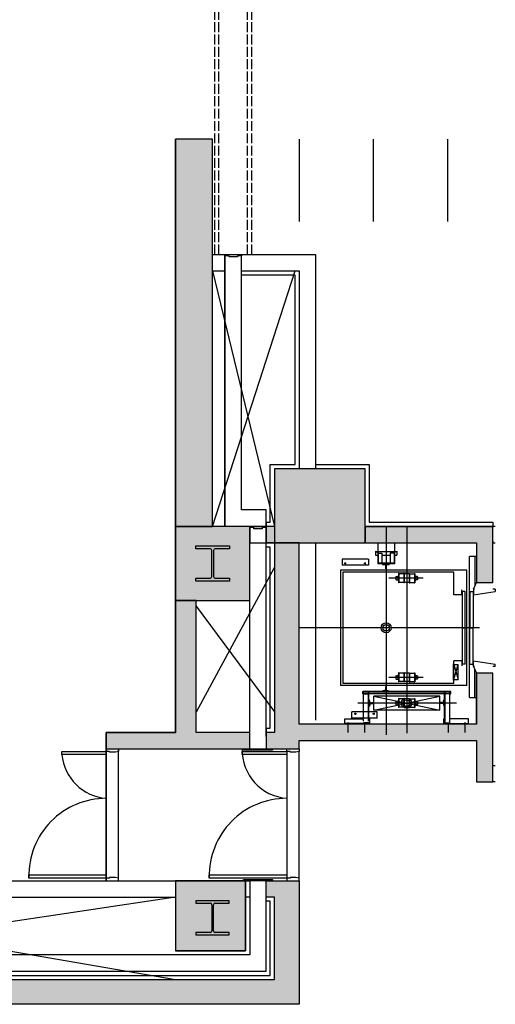
# Model space of a CAD drawing. Units: millimetres. Extents: x 337150 to 791613, y 158598 to 263348.
# Drawn here: x 661014 to 666785, y 169836 to 181786 of the extents above; entities that cross this region are included whole.
import ezdxf

# ---------------------------------------------------------------- set-up
doc = ezdxf.new("R2010")
doc.units = ezdxf.units.MM
doc.header["$LTSCALE"] = 10
doc.linetypes.add('ACAD_ISO02W100', pattern=[15, 12, -3])
doc.linetypes.add('X-plan(3)$0$HIDDEN', pattern=[0.375, 0.25, -0.125])
for name, color, linetype in [('111111', 7, 'Continuous'), ('X-plan(3)$0$A-TP-MECH', 8, 'X-plan(3)$0$HIDDEN'), ('도면층2', 254, 'Continuous')]:
    doc.layers.add(name, color=color, linetype=linetype)

msp = doc.modelspace()

# ---------------------------------------------------------------- hatches: boundary and pattern name
at = {"layer": '도면층2'}
h = msp.add_hatch(color=253, dxfattribs=at)
h.dxf.hatch_style = 1
h.paths.add_polyline_path([(665204.914, 175435.771), (665204.914, 175635.771), (665204.914, 176335.771), (664104.914, 176335.771), (664104.914, 175435.771), (664404.914, 175435.771)])
h.paths.add_polyline_path([(666554.914, 175435.771), (666554.914, 174955.771), (666754.914, 174955.771), (666754.914, 175635.771), (665204.914, 175635.771), (665204.914, 175435.771)])
h.paths.add_polyline_path([(666554.914, 173235.771), (664404.914, 173235.771), (664404.914, 175435.771), (664104.914, 175435.771), (664104.914, 173135.771), (664004.914, 173135.771), (664004.914, 172935.771), (664404.914, 172935.771), (664404.914, 173035.771), (666554.914, 173035.771), (666554.914, 172535.771), (666754.914, 172535.771), (666754.914, 173855.771), (666554.914, 173855.771)])
h.paths.add_polyline_path([(664104.914, 175635.771), (664004.914, 175635.771), (664004.914, 175435.771), (664104.914, 175435.771)])
h.paths.add_polyline_path([(663354.914, 180335.771), (662904.914, 180335.771), (662904.914, 175635.771), (663354.914, 175635.771)])
h.paths.add_polyline_path([(662904.914, 174735.771), (663804.914, 174735.771), (663804.914, 175635.771), (662904.914, 175635.771)])
h.paths.add_polyline_path([(663154.914, 174735.771), (662904.914, 174735.771), (662904.914, 173135.771), (662064.914, 173135.771), (662064.914, 172935.771), (663804.914, 172935.771), (663804.914, 173135.771), (663154.914, 173135.771)])
h = msp.add_hatch(color=253, dxfattribs=at)
h.dxf.hatch_style = 1
h.paths.add_polyline_path([(643704.914, 169835.543), (643904.914, 169835.543), (643904.914, 169835.771), (664404.914, 169835.771), (664404.914, 171335.771), (664004.914, 171335.771), (664004.914, 171135.771), (664104.914, 171135.771), (664104.914, 170135.771), (642704.914, 170135.771), (642704.914, 169835.771), (643704.914, 169835.771)])
h = msp.add_hatch(color=253, dxfattribs=at)
h.dxf.hatch_style = 1
h.paths.add_polyline_path([(662954.914, 171285.771), (662954.914, 170485.771), (663754.914, 170485.771), (663754.914, 171285.771)], flags=17)
h.paths.add_polyline_path([(662904.914, 171335.771), (662904.914, 170485.771), (662954.914, 170485.771), (662954.914, 171285.771), (663754.914, 171285.771), (663754.914, 171335.771)])

# ---------------------------------------------------------------- linework, layer by layer
for p, q in [((663354.914, 180335.771), (662904.914, 180335.771)), ((662904.914, 180335.771), (662904.914, 173135.771)), ((663354.914, 178935.771), (663354.914, 180335.771)), ((665204.914, 176335.771), (664604.914, 176335.771)), ((665204.914, 175635.771), (665204.914, 176335.771)), ((662904.914, 173135.771), (662064.914, 173135.771))]:
    msp.add_line(p, q)
at = {"layer": '111111'}
for p, q in [((663354.914, 178935.771), (664604.914, 178935.771)), ((664604.914, 178935.771), (664604.914, 176335.771)), ((665204.914, 175635.771), (666754.914, 175635.771)), ((662064.914, 173135.771), (662064.914, 172935.771)), ((643894.914, 171335.771), (662064.914, 171335.771))]:
    msp.add_line(p, q, dxfattribs=at)
at = {"layer": 'X-plan(3)$0$A-TP-MECH', "linetype": 'ByBlock', "ltscale": 3}
for p, q in [((664404.914, 180335.771), (664404.914, 179336.771)), ((665304.914, 180335.771), (665304.914, 179336.771)), ((666204.914, 180335.771), (666204.914, 179336.771))]:
    msp.add_line(p, q, dxfattribs=at)
at = {"layer": '도면층2', "color": 253, "linetype": 'ACAD_ISO02W100'}
for p, q in [((663379.914, 178935.771), (663379.914, 197235.771)), ((663429.914, 178935.771), (663429.914, 197235.771)), ((663779.914, 178935.771), (663779.914, 197235.771)), ((663829.914, 178935.771), (663829.914, 197235.771))]:
    msp.add_line(p, q, dxfattribs=at)
at = {"layer": '도면층2', "color": 253}
for p, q in [((663354.914, 180335.771), (662904.914, 180335.771)), ((662904.914, 180335.771), (662904.914, 175635.771)), ((662904.914, 173135.771), (662904.914, 180335.771)), ((663354.914, 175635.771), (663354.914, 180335.771)), ((663354.914, 178935.771), (663504.914, 178935.771)), ((663504.914, 178935.771), (663504.914, 175635.771)), ((663504.914, 178735.771), (663504.914, 178935.771)), ((663504.914, 178935.771), (663704.914, 178935.771)), ((663504.914, 178920.771), (663504.914, 178935.771)), ((663554.914, 178920.771), (663504.914, 178920.771)), ((663554.914, 178905.771), (663554.914, 178920.771)), ((663654.914, 178905.771), (663554.914, 178905.771)), ((663704.914, 178920.771), (663654.914, 178920.771)), ((663654.914, 178920.771), (663654.914, 178905.771)), ((663704.914, 178935.771), (664604.914, 178935.771)), ((663704.914, 178735.771), (663704.914, 178935.771)), ((663704.914, 175835.771), (663704.914, 178935.771)), ((663704.914, 178935.771), (663704.914, 178920.771)), ((664604.914, 178935.771), (664604.914, 176335.771)), ((663354.914, 178735.771), (663504.914, 178735.771)), ((663354.914, 178735.771), (664104.914, 175635.771)), ((663354.914, 175635.771), (664354.914, 178735.771)), ((663504.914, 175635.771), (663504.914, 178735.771)), ((663704.914, 178735.771), (664404.914, 178735.771)), ((663704.914, 178685.771), (663704.914, 178735.771)), ((664354.914, 178685.771), (663704.914, 178685.771)), ((664354.914, 176385.771), (664354.914, 178685.771)), ((664404.914, 178735.771), (664404.914, 176335.771)), ((662904.911, 177885.766), (662904.911, 177385.766)), ((664054.914, 175685.771), (664054.914, 176385.771)), ((664054.914, 176385.771), (664354.914, 176385.771)), ((664604.914, 176385.771), (665254.914, 176385.771)), ((665254.914, 176385.771), (665254.914, 175685.771)), ((665204.914, 176335.771), (664104.914, 176335.771)), ((664104.914, 176335.771), (664104.914, 175435.771)), ((665204.914, 175635.771), (665204.914, 176335.771)), ((664004.914, 175835.771), (663704.914, 175835.771)), ((664004.914, 173085.771), (664004.914, 175835.771)), ((664004.914, 175685.771), (664054.914, 175685.771)), ((664004.914, 175685.771), (664004.914, 175635.771)), ((665254.914, 175685.771), (666754.914, 175685.771)), ((666754.914, 175685.771), (666754.914, 175635.771)), ((662904.914, 175635.771), (663354.914, 175635.771)), ((663804.914, 175635.771), (662904.914, 175635.771)), ((662904.914, 175635.771), (662904.914, 174735.771)), ((663804.914, 173085.771), (663804.914, 175635.771)), ((663804.914, 175635.771), (663804.914, 175435.771)), ((664004.914, 175635.771), (663804.914, 175635.771)), ((663804.914, 174735.771), (663804.914, 175635.771)), ((663804.919, 175635.771), (664004.919, 175635.771)), ((663804.919, 175620.771), (663804.919, 175635.771)), ((663854.919, 175620.771), (663804.919, 175620.771)), ((663854.919, 175605.771), (663854.919, 175620.771)), ((663954.919, 175605.771), (663854.919, 175605.771)), ((664004.919, 175620.771), (663954.919, 175620.771)), ((663954.919, 175620.771), (663954.919, 175605.771)), ((664004.914, 175435.771), (664004.914, 175635.771)), ((664104.914, 175635.771), (664004.914, 175635.771)), ((664004.914, 175635.771), (664004.914, 175435.771)), ((664004.919, 175635.771), (664004.919, 175620.771)), ((665204.914, 175435.771), (665204.914, 175635.771)), ((666754.914, 175635.771), (665204.914, 175635.771)), ((665204.914, 175635.771), (665204.914, 175435.771)), ((665459.914, 175629.5), (665459.914, 173104.281)), ((665709.914, 175629.5), (665709.914, 173128.138)), ((666784.914, 175635.771), (666754.914, 175635.771)), ((666754.914, 175635.771), (666754.914, 175625.771)), ((666784.914, 175635.771), (666754.914, 175635.771)), ((666754.914, 175635.771), (666754.914, 175625.771)), ((666754.914, 174955.771), (666754.914, 175635.771)), ((663804.914, 175435.771), (664004.914, 175435.771)), ((664104.914, 175435.771), (664004.914, 175435.771)), ((664004.914, 175385.771), (664004.914, 175435.771)), ((664004.914, 175435.771), (664104.914, 175435.771)), ((664104.914, 175435.771), (664404.914, 175435.771)), ((664404.914, 175435.771), (664104.914, 175435.771)), ((664104.914, 175435.771), (664104.914, 173135.771)), ((664404.914, 175435.771), (665204.914, 175435.771)), ((664404.914, 173235.771), (664404.914, 175435.771)), ((664454.914, 175435.771), (666554.914, 175435.771)), ((664604.914, 175435.772), (664604.914, 173285.771)), ((665204.914, 175435.771), (666554.914, 175435.771)), ((665359.914, 175435.771), (665359.914, 175316.226)), ((665559.914, 175435.771), (665559.914, 175316.226)), ((666554.914, 175435.771), (666554.914, 174955.771)), ((666754.914, 175455.771), (666754.914, 175435.771)), ((666754.914, 175455.771), (666754.914, 175435.771)), ((666754.914, 175435.771), (666784.914, 175435.771)), ((666754.914, 175435.771), (666784.914, 175435.771)), ((663151.414, 175364.771), (663151.414, 175399.771)), ((663151.414, 175399.771), (663558.414, 175399.771)), ((663323.414, 175364.771), (663151.414, 175364.771)), ((663345.414, 175028.771), (663345.414, 175342.771)), ((663365.414, 175342.771), (663365.414, 175028.771)), ((663558.414, 175364.771), (663387.414, 175364.771)), ((663558.414, 175399.771), (663558.414, 175364.771)), ((664054.914, 175385.771), (664004.914, 175385.771)), ((664054.914, 173185.771), (664054.914, 175385.771)), ((665329.914, 175335.771), (665329.914, 175285.771)), ((665329.914, 175331.771), (665589.914, 175331.771)), ((665347.783, 175322.346), (665370.21, 175322.346)), ((665359.013, 175310.399), (665359.013, 175179.771)), ((665359.013, 175310.399), (665409.463, 175310.399)), ((665363.049, 175310.399), (665363.049, 175179.771)), ((665409.463, 175310.399), (665409.463, 175188.852)), ((665510.364, 175310.399), (665510.364, 175188.852)), ((665560.814, 175310.399), (665510.364, 175310.399)), ((665572.044, 175322.346), (665549.617, 175322.346)), ((665556.778, 175310.399), (665556.778, 175179.771)), ((665560.814, 175310.399), (665560.814, 175179.771)), ((665589.914, 175335.771), (665589.914, 175285.771)), ((666554.914, 175335.771), (666554.914, 174955.771)), ((665244.914, 175239.771), (664924.914, 175239.771)), ((664924.914, 175239.771), (664924.914, 175163.771)), ((664964.914, 175196.487), (664964.914, 175173.765)), ((665204.914, 175196.487), (665204.914, 175173.765)), ((665244.914, 175239.771), (665244.914, 175163.771)), ((665329.914, 175285.771), (665359.013, 175285.771)), ((665409.463, 175285.771), (665509.914, 175285.771)), ((665560.814, 175285.771), (665589.914, 175285.771)), ((666554.914, 175270.771), (666469.914, 175270.771)), ((666469.914, 173560.771), (666469.914, 175270.771)), ((666535.914, 175270.771), (666535.914, 174909.71)), ((663158.968, 173385.771), (664104.914, 175135.771)), ((666439.914, 175105.771), (664907.914, 175105.771)), ((664907.914, 175105.771), (664907.914, 173705.771)), ((665244.914, 175163.771), (664924.914, 175163.771)), ((666282.914, 175080.771), (664932.914, 175080.771)), ((664932.914, 175080.771), (664932.914, 173730.771)), ((664975.804, 175185.771), (664951.621, 175185.771)), ((665215.804, 175185.771), (665191.621, 175185.771)), ((665560.814, 175188.852), (665359.013, 175188.852)), ((665560.814, 175179.771), (665359.013, 175179.771)), ((665498.914, 175176.771), (665420.914, 175176.771)), ((665420.914, 175173.126), (665420.914, 175176.771)), ((665420.914, 175176.771), (665498.914, 175176.771)), ((665453.164, 175168.464), (665423.265, 175170.631)), ((665453.164, 175168.464), (665456.414, 175165.214)), ((665454.914, 175146.771), (665456.414, 175150.021)), ((665454.914, 175121.771), (665454.914, 175146.771)), ((665455.914, 175120.771), (665454.914, 175121.771)), ((665463.914, 175120.771), (665455.914, 175120.771)), ((665456.414, 175150.021), (665456.414, 175165.214)), ((665466.664, 175168.464), (665463.414, 175165.214)), ((665463.414, 175150.021), (665463.414, 175165.214)), ((665464.914, 175146.771), (665463.414, 175150.021)), ((665463.914, 175120.771), (665464.914, 175121.771)), ((665464.914, 175121.771), (665464.914, 175146.771)), ((665496.562, 175170.631), (665466.664, 175168.464)), ((665498.914, 175173.126), (665498.914, 175176.771)), ((666282.914, 174805.771), (666282.914, 175080.771)), ((666439.914, 173705.771), (666439.914, 175105.771)), ((663151.414, 174971.771), (663151.414, 175006.771)), ((663151.414, 175006.771), (663323.414, 175006.771)), ((663558.414, 174971.771), (663151.414, 174971.771)), ((663387.414, 175006.771), (663558.414, 175006.771)), ((663558.414, 175006.771), (663558.414, 174971.771)), ((665908.846, 175007.771), (665494.037, 175007.771)), ((665581.914, 175027.771), (665579.914, 175025.771)), ((665579.914, 175025.771), (665579.914, 174989.771)), ((665579.914, 174989.771), (665581.914, 174987.771)), ((665581.914, 175027.771), (665601.164, 175027.771)), ((665581.914, 174987.771), (665601.164, 174987.771)), ((665609.914, 175032.771), (665601.164, 175032.771)), ((665601.164, 175032.771), (665601.164, 174982.771)), ((665609.914, 174982.771), (665601.164, 174982.771)), ((665609.914, 175062.771), (665609.914, 174952.771)), ((665609.914, 175062.771), (665609.914, 174952.771)), ((665614.914, 175062.771), (665609.914, 175062.771)), ((665614.914, 175062.771), (665609.914, 175062.771)), ((665614.914, 174952.771), (665609.914, 174952.771)), ((665614.914, 174952.771), (665609.914, 174952.771)), ((665614.914, 175062.771), (665614.914, 174952.771)), ((665614.914, 175062.771), (665614.914, 174952.771)), ((665674.914, 175058.771), (665614.914, 175058.771)), ((665674.914, 174956.771), (665614.914, 174956.771)), ((665674.914, 175062.771), (665674.914, 174952.771)), ((665679.914, 175062.771), (665674.914, 175062.771)), ((665679.914, 174952.771), (665674.914, 174952.771)), ((665679.914, 175062.771), (665679.914, 174952.771)), ((665739.914, 175058.771), (665679.914, 175058.771)), ((665739.914, 174956.771), (665679.914, 174956.771)), ((665739.914, 175062.771), (665739.914, 174952.771)), ((665739.914, 175062.771), (665744.914, 175062.771)), ((665739.914, 174952.771), (665744.914, 174952.771)), ((665744.914, 175062.771), (665744.914, 174952.771)), ((665744.914, 175058.771), (665804.914, 175058.771)), ((665744.914, 174956.771), (665804.914, 174956.771)), ((665804.914, 175062.771), (665804.914, 174952.771)), ((665804.914, 175062.771), (665804.914, 174952.771)), ((665804.914, 175062.771), (665809.914, 175062.771)), ((665804.914, 175062.771), (665809.914, 175062.771)), ((665804.914, 174952.771), (665809.914, 174952.771)), ((665804.914, 174952.771), (665809.914, 174952.771)), ((665809.914, 175062.771), (665809.914, 174952.771)), ((665809.914, 175062.771), (665809.914, 174952.771)), ((665809.914, 175032.771), (665818.664, 175032.771)), ((665809.914, 174982.771), (665818.664, 174982.771)), ((665818.664, 175032.771), (665818.664, 174982.771)), ((665837.914, 175027.771), (665818.664, 175027.771)), ((665837.914, 174987.771), (665818.664, 174987.771)), ((665837.914, 175027.771), (665839.914, 175025.771)), ((665839.914, 174989.771), (665837.914, 174987.771)), ((665839.914, 175025.771), (665839.914, 174989.771)), ((666521.914, 174875.771), (666554.914, 174955.771)), ((666554.914, 174955.771), (666754.914, 174955.771)), ((666379.747, 174805.771), (666379.747, 174867.362)), ((666385.914, 174406.171), (666385.914, 174846.017)), ((666417.914, 174846.017), (666385.914, 174846.017)), ((666417.914, 174406.171), (666417.914, 174846.017)), ((666476.914, 174846.017), (666476.914, 174405.771)), ((666476.914, 174846.017), (666516.914, 174846.017)), ((666516.914, 174846.017), (666516.914, 174405.771)), ((666521.914, 174875.771), (666521.914, 174805.771)), ((666531.914, 174875.771), (666521.914, 174875.771)), ((666523.914, 174875.771), (666521.914, 174875.771)), ((666521.914, 174875.771), (666523.914, 174875.771)), ((666521.914, 174805.771), (666784.72, 174845.771)), ((666784.72, 174875.771), (666754.72, 174875.771)), ((666784.72, 174875.771), (666784.72, 174845.771)), ((662904.914, 174735.771), (663804.914, 174735.771)), ((663154.914, 174735.771), (662904.914, 174735.771)), ((662904.914, 174735.771), (662904.914, 173135.771)), ((663154.914, 173135.771), (663154.914, 174735.771)), ((666379.747, 174805.771), (666282.914, 174805.771)), ((663154.914, 174668.271), (664104.914, 173385.771)), ((666593.188, 174404.771), (664396.68, 174404.771)), ((666385.75, 174406.171), (666417.914, 174406.171)), ((666385.75, 174405.371), (666417.914, 174405.371)), ((666385.914, 173965.525), (666385.914, 174405.371)), ((666417.914, 173965.525), (666417.914, 174405.371)), ((666476.914, 173965.525), (666476.914, 174405.771)), ((666476.914, 174405.771), (666516.914, 174405.771)), ((666516.914, 173965.525), (666516.914, 174405.771)), ((666516.914, 174405.771), (666516.914, 174398.771)), ((666282.914, 173730.771), (666282.914, 174005.771)), ((666379.747, 174005.771), (666282.914, 174005.771)), ((666379.747, 174005.771), (666379.747, 173944.18)), ((666521.914, 174005.771), (666784.72, 173965.771)), ((666521.914, 173935.771), (666521.914, 174005.771)), ((666278.914, 173768.271), (666278.914, 173968.271)), ((666278.914, 173968.271), (666282.914, 173968.271)), ((666282.914, 173768.271), (666282.914, 173968.271)), ((666282.914, 173776.271), (666334.914, 173960.271)), ((666282.914, 173960.271), (666334.914, 173776.271)), ((666282.914, 173960.271), (666334.914, 173960.271)), ((666334.914, 173776.271), (666334.914, 173960.271)), ((666417.914, 173965.525), (666385.914, 173965.525)), ((666476.914, 173965.525), (666516.914, 173965.525)), ((666521.914, 173935.771), (666554.914, 173855.771)), ((666531.914, 173935.771), (666521.914, 173935.771)), ((666523.914, 173935.771), (666521.914, 173935.771)), ((666521.914, 173935.771), (666523.914, 173935.771)), ((666535.914, 173560.771), (666535.914, 173901.831)), ((666784.72, 173935.771), (666754.72, 173935.771)), ((666784.72, 173935.771), (666784.72, 173965.771)), ((665908.846, 173803.771), (665494.037, 173803.771)), ((665581.914, 173823.771), (665579.914, 173821.771)), ((665579.914, 173821.771), (665579.914, 173785.771)), ((665579.914, 173785.771), (665581.914, 173783.771)), ((665581.914, 173823.771), (665601.164, 173823.771)), ((665581.914, 173783.771), (665601.164, 173783.771)), ((665609.914, 173828.771), (665601.164, 173828.771)), ((665601.164, 173828.771), (665601.164, 173778.771)), ((665609.914, 173778.771), (665601.164, 173778.771)), ((665609.914, 173858.771), (665609.914, 173748.771)), ((665609.914, 173858.771), (665609.914, 173748.771)), ((665614.914, 173858.771), (665609.914, 173858.771)), ((665614.914, 173858.771), (665609.914, 173858.771)), ((665614.914, 173858.771), (665614.914, 173748.771)), ((665614.914, 173858.771), (665614.914, 173748.771)), ((665674.914, 173854.771), (665614.914, 173854.771)), ((665674.914, 173858.771), (665674.914, 173748.771)), ((665679.914, 173858.771), (665674.914, 173858.771)), ((665679.914, 173858.771), (665679.914, 173748.771)), ((665739.914, 173854.771), (665679.914, 173854.771)), ((665739.914, 173858.771), (665739.914, 173748.771)), ((665739.914, 173858.771), (665744.914, 173858.771)), ((665744.914, 173858.771), (665744.914, 173748.771)), ((665744.914, 173854.771), (665804.914, 173854.771)), ((665804.914, 173858.771), (665804.914, 173748.771)), ((665804.914, 173858.771), (665804.914, 173748.771)), ((665804.914, 173858.771), (665809.914, 173858.771)), ((665804.914, 173858.771), (665809.914, 173858.771)), ((665809.914, 173858.771), (665809.914, 173748.771)), ((665809.914, 173858.771), (665809.914, 173748.771)), ((665809.914, 173828.771), (665818.664, 173828.771)), ((665809.914, 173778.771), (665818.664, 173778.771)), ((665818.664, 173828.771), (665818.664, 173778.771)), ((665837.914, 173823.771), (665818.664, 173823.771)), ((665837.914, 173783.771), (665818.664, 173783.771)), ((665837.914, 173823.771), (665839.914, 173821.771)), ((665839.914, 173785.771), (665837.914, 173783.771)), ((665839.914, 173821.771), (665839.914, 173785.771)), ((666278.914, 173768.271), (666282.914, 173768.271)), ((666282.914, 173776.271), (666334.914, 173776.271)), ((666554.914, 173236.771), (666554.914, 173855.771)), ((666754.914, 173855.771), (666554.914, 173855.771)), ((666554.914, 173855.771), (666554.914, 173235.771)), ((666754.914, 172535.771), (666754.914, 173855.771)), ((666439.914, 173705.771), (664907.914, 173705.771)), ((666282.914, 173730.771), (664932.914, 173730.771)), ((665455.914, 173646.771), (665420.914, 173640.771)), ((665420.914, 173634.771), (665420.914, 173640.771)), ((665454.914, 173662.771), (665454.914, 173690.771)), ((665454.914, 173690.771), (665464.914, 173690.771)), ((665455.914, 173662.771), (665454.914, 173662.771)), ((665455.914, 173646.771), (665455.914, 173662.771)), ((665464.914, 173662.771), (665463.914, 173662.771)), ((665463.914, 173646.771), (665463.914, 173662.771)), ((665463.914, 173646.771), (665498.914, 173640.771)), ((665464.914, 173662.771), (665464.914, 173690.771)), ((665498.914, 173634.771), (665498.914, 173640.771)), ((665614.914, 173748.771), (665609.914, 173748.771)), ((665614.914, 173748.771), (665609.914, 173748.771)), ((665674.914, 173752.771), (665614.914, 173752.771)), ((665679.914, 173748.771), (665674.914, 173748.771)), ((665739.914, 173752.771), (665679.914, 173752.771)), ((665739.914, 173748.771), (665744.914, 173748.771)), ((665744.914, 173752.771), (665804.914, 173752.771)), ((665804.914, 173748.771), (665809.914, 173748.771)), ((665804.914, 173748.771), (665809.914, 173748.771)), ((666243.914, 173631.771), (665175.914, 173631.771)), ((665175.914, 173601.771), (665175.914, 173631.771)), ((666243.914, 173625.771), (665175.914, 173625.771)), ((666168.914, 173601.771), (665175.914, 173601.771)), ((665185.914, 173601.771), (665175.914, 173601.771)), ((665185.914, 173272.177), (665185.914, 173631.771)), ((665250.914, 173626.771), (665185.914, 173626.771)), ((665185.914, 173601.771), (665250.914, 173601.771)), ((665244.914, 173272.177), (665244.914, 173631.771)), ((665250.914, 173272.177), (665250.914, 173631.771)), ((665253.914, 173530.771), (665259.914, 173530.771)), ((665253.914, 173452.771), (665253.914, 173530.771)), ((665265.914, 173495.771), (665259.914, 173530.771)), ((666109.914, 173576.771), (665309.914, 173576.771)), ((665309.914, 173576.771), (666109.914, 173406.771)), ((665309.914, 173406.771), (666109.914, 173576.771)), ((665309.914, 173406.771), (665309.914, 173576.771)), ((665498.914, 173634.771), (665420.914, 173634.771)), ((665609.914, 173546.771), (665609.914, 173436.771)), ((665609.914, 173546.771), (665609.914, 173436.771)), ((665614.914, 173546.771), (665609.914, 173546.771)), ((665614.914, 173546.771), (665609.914, 173546.771)), ((665614.914, 173546.771), (665614.914, 173436.771)), ((665614.914, 173546.771), (665614.914, 173436.771)), ((665674.914, 173542.771), (665614.914, 173542.771)), ((665674.914, 173546.771), (665674.914, 173436.771)), ((665679.914, 173546.771), (665674.914, 173546.771)), ((665679.914, 173546.771), (665679.914, 173436.771)), ((665739.914, 173542.771), (665679.914, 173542.771)), ((665739.914, 173546.771), (665739.914, 173436.771)), ((665739.914, 173546.771), (665744.914, 173546.771)), ((665744.914, 173546.771), (665744.914, 173436.771)), ((665744.914, 173542.771), (665804.914, 173542.771)), ((665804.914, 173546.771), (665804.914, 173436.771)), ((665804.914, 173546.771), (665804.914, 173436.771)), ((665804.914, 173546.771), (665809.914, 173546.771)), ((665804.914, 173546.771), (665809.914, 173546.771)), ((665809.914, 173546.771), (665809.914, 173436.771)), ((665809.914, 173546.771), (665809.914, 173436.771)), ((666109.914, 173406.771), (666109.914, 173576.771)), ((666153.914, 173495.771), (666159.914, 173530.771)), ((666165.914, 173530.771), (666159.914, 173530.771)), ((666165.914, 173452.771), (666165.914, 173530.771)), ((666168.914, 173252.177), (666168.914, 173631.771)), ((666168.914, 173626.771), (666233.914, 173626.771)), ((666233.914, 173601.771), (666168.914, 173601.771)), ((666174.914, 173252.177), (666174.914, 173631.771)), ((666233.914, 173252.177), (666233.914, 173631.771)), ((666233.914, 173601.771), (666243.914, 173601.771)), ((666243.914, 173601.771), (666243.914, 173631.771)), ((666469.914, 173560.771), (666554.914, 173560.771)), ((666313.944, 173491.771), (665118.029, 173491.771)), ((665253.914, 173452.771), (665259.914, 173452.771)), ((665265.914, 173487.771), (665259.914, 173452.771)), ((665265.914, 173495.771), (665281.914, 173495.771)), ((665265.914, 173487.771), (665281.914, 173487.771)), ((665281.914, 173496.771), (665309.914, 173496.771)), ((665281.914, 173495.771), (665281.914, 173496.771)), ((665281.914, 173486.771), (665281.914, 173487.771)), ((665281.914, 173486.771), (665309.914, 173486.771)), ((665309.914, 173496.771), (665309.914, 173486.771)), ((666109.914, 173406.771), (665309.914, 173406.771)), ((665581.914, 173511.771), (665579.914, 173509.771)), ((665579.914, 173509.771), (665579.914, 173473.771)), ((665579.914, 173473.771), (665581.914, 173471.771)), ((665581.914, 173511.771), (665601.164, 173511.771)), ((665581.914, 173471.771), (665601.164, 173471.771)), ((665609.914, 173516.771), (665601.164, 173516.771)), ((665601.164, 173516.771), (665601.164, 173466.771)), ((665609.914, 173466.771), (665601.164, 173466.771)), ((665614.914, 173436.771), (665609.914, 173436.771)), ((665614.914, 173436.771), (665609.914, 173436.771)), ((665674.914, 173440.771), (665614.914, 173440.771)), ((665679.914, 173436.771), (665674.914, 173436.771)), ((665739.914, 173440.771), (665679.914, 173440.771)), ((665739.914, 173436.771), (665744.914, 173436.771)), ((665744.914, 173440.771), (665804.914, 173440.771)), ((665804.914, 173436.771), (665809.914, 173436.771)), ((665804.914, 173436.771), (665809.914, 173436.771)), ((665809.914, 173516.771), (665818.664, 173516.771)), ((665809.914, 173466.771), (665818.664, 173466.771)), ((665818.664, 173516.771), (665818.664, 173466.771)), ((665837.914, 173511.771), (665818.664, 173511.771)), ((665837.914, 173471.771), (665818.664, 173471.771)), ((665837.914, 173511.771), (665839.914, 173509.771)), ((665839.914, 173473.771), (665837.914, 173471.771)), ((665839.914, 173509.771), (665839.914, 173473.771)), ((666103.914, 173491.771), (666182.37, 173491.771)), ((666137.914, 173496.771), (666109.914, 173496.771)), ((666109.914, 173496.771), (666109.914, 173486.771)), ((666137.914, 173486.771), (666109.914, 173486.771)), ((666137.914, 173495.771), (666137.914, 173496.771)), ((666153.914, 173495.771), (666137.914, 173495.771)), ((666137.914, 173486.771), (666137.914, 173487.771)), ((666153.914, 173487.771), (666137.914, 173487.771)), ((666153.914, 173487.771), (666159.914, 173452.771)), ((666165.914, 173452.771), (666159.914, 173452.771)), ((664960.914, 173300.771), (665185.914, 173300.771)), ((664960.914, 173235.771), (664960.914, 173300.771)), ((665349.914, 173383.771), (665045.914, 173383.771)), ((665045.914, 173307.771), (665045.914, 173383.771)), ((665349.914, 173307.771), (665045.914, 173307.771)), ((665101.977, 173361.771), (665070.605, 173361.771)), ((665085.914, 173373.271), (665085.914, 173349.72)), ((665250.914, 173300.771), (665260.914, 173300.771)), ((665260.914, 173235.771), (665260.914, 173300.771)), ((665322.24, 173361.771), (665296.75, 173361.771)), ((665309.914, 173371.963), (665309.914, 173349.066)), ((665349.914, 173307.771), (665349.914, 173383.771)), ((666168.914, 173300.771), (666158.914, 173300.771)), ((666158.914, 173235.771), (666158.914, 173300.771)), ((666458.914, 173300.771), (666233.914, 173300.771)), ((666458.914, 173235.771), (666458.914, 173300.771)), ((664004.914, 173185.771), (664054.914, 173185.771)), ((664004.914, 173185.771), (664004.914, 173135.771)), ((666554.914, 173235.771), (664404.914, 173235.771)), ((665260.914, 173241.771), (664960.914, 173241.771)), ((665013.044, 173249.196), (664990.617, 173249.196)), ((665000.914, 173135.771), (665000.914, 173255.316)), ((665250.914, 173252.177), (665185.914, 173252.177)), ((665213.044, 173249.196), (665190.617, 173249.196)), ((665200.914, 173135.771), (665200.914, 173255.316)), ((666158.914, 173241.771), (666458.914, 173241.771)), ((666168.914, 173252.177), (666233.914, 173252.177)), ((666206.783, 173249.196), (666229.21, 173249.196)), ((666218.914, 173135.771), (666218.914, 173255.316)), ((666406.783, 173249.196), (666429.21, 173249.196)), ((666418.914, 173135.771), (666418.914, 173255.316)), ((666554.914, 173236.771), (666554.914, 173235.771)), ((662904.914, 173135.771), (662064.914, 173135.771)), ((662064.914, 173135.771), (662064.914, 172935.771)), ((662064.914, 171335.771), (662064.914, 173135.771)), ((662064.914, 173135.771), (662904.914, 173135.771)), ((663804.914, 173135.771), (663154.914, 173135.771)), ((663804.914, 172935.771), (663804.914, 173135.771)), ((664104.914, 173135.771), (664004.914, 173135.771)), ((664004.914, 173135.771), (664004.914, 172935.771)), ((662064.914, 172905.771), (662064.914, 172935.771)), ((662064.914, 172935.771), (662074.914, 172935.771)), ((662064.914, 172935.771), (662064.914, 171335.771)), ((662064.914, 172935.771), (663804.914, 172935.771)), ((662194.914, 172935.771), (662214.914, 172935.771)), ((662214.914, 172935.771), (662214.914, 172905.771)), ((662214.914, 171335.771), (662214.914, 172935.771)), ((663729.914, 172920.771), (663729.914, 172935.771)), ((663729.914, 172935.771), (664079.914, 172935.771)), ((664079.914, 172920.771), (663729.914, 172920.771)), ((664004.914, 172935.771), (664404.914, 172935.771)), ((664079.914, 172935.771), (664079.914, 172920.771)), ((664254.914, 172905.771), (664254.914, 172935.771)), ((664254.914, 172935.771), (664264.914, 172935.771)), ((664384.914, 172935.771), (664404.914, 172935.771)), ((664404.914, 172935.771), (664404.914, 173035.771)), ((664404.914, 173035.771), (666554.914, 173035.771)), ((664404.914, 172935.771), (664404.914, 172905.771)), ((666554.914, 173035.771), (666554.914, 172535.771)), ((661524.914, 172865.771), (661524.914, 172905.771)), ((661524.914, 172905.771), (662064.914, 172905.771)), ((662064.914, 172865.771), (661524.914, 172865.771)), ((662104.914, 172905.771), (662064.914, 172905.771)), ((662064.914, 172905.771), (662064.914, 172865.771)), ((662104.914, 172895.771), (662104.914, 172905.771)), ((662174.914, 172895.771), (662104.914, 172895.771)), ((662214.914, 172905.771), (662174.914, 172895.771)), ((663714.914, 172865.771), (663714.914, 172905.771)), ((663714.914, 172905.771), (664254.914, 172905.771)), ((664254.914, 172865.771), (663714.914, 172865.771)), ((664294.914, 172905.771), (664254.914, 172905.771)), ((664254.914, 172905.771), (664254.914, 172865.771)), ((664254.914, 172905.771), (664254.914, 171365.771)), ((664294.914, 172895.771), (664294.914, 172905.771)), ((664364.914, 172895.771), (664294.914, 172895.771)), ((664404.914, 172905.771), (664364.914, 172895.771)), ((664404.914, 171365.771), (664404.914, 172905.771)), ((666754.914, 172715.771), (666754.914, 172735.771)), ((666754.914, 172735.771), (666784.914, 172735.771)), ((666554.914, 172535.771), (666754.914, 172535.771)), ((666754.914, 172535.771), (666754.914, 172545.771)), ((666784.914, 172535.771), (666754.914, 172535.771)), ((661124.914, 171365.771), (661124.914, 171405.771)), ((661124.914, 171405.771), (662064.914, 171405.771)), ((662064.914, 171405.771), (662064.914, 171365.771)), ((662174.914, 171375.771), (662104.914, 171375.771)), ((662104.914, 171375.771), (662104.914, 171365.771)), ((662214.914, 171365.771), (662174.914, 171375.771)), ((663314.914, 171365.771), (663314.914, 171405.771)), ((663314.914, 171405.771), (664254.914, 171405.771)), ((664254.914, 171405.771), (664254.914, 171365.771)), ((664364.914, 171375.771), (664294.914, 171375.771)), ((664294.914, 171375.771), (664294.914, 171365.771)), ((664404.914, 171365.771), (664364.914, 171375.771)), ((643904.914, 171335.771), (662064.914, 171335.771)), ((657154.914, 171335.771), (663804.914, 171335.771)), ((662064.914, 171365.771), (661124.914, 171365.771)), ((662104.914, 171365.771), (662064.914, 171365.771)), ((662064.914, 171365.771), (662064.914, 171335.771)), ((662064.914, 171335.771), (662074.914, 171335.771)), ((662194.914, 171335.771), (662214.914, 171335.771)), ((662214.914, 171335.771), (662214.914, 171365.771)), ((664254.914, 171365.771), (663314.914, 171365.771)), ((663729.914, 171335.771), (663729.914, 171350.771)), ((663729.914, 171350.771), (664079.914, 171350.771)), ((664079.914, 171335.771), (663729.914, 171335.771)), ((663804.914, 171335.771), (663804.914, 171135.771)), ((664079.914, 171350.771), (664079.914, 171335.771)), ((664294.914, 171365.771), (664254.914, 171365.771)), ((664254.914, 171365.771), (664254.914, 171335.771)), ((664254.914, 171335.771), (664264.914, 171335.771)), ((664384.914, 171335.771), (664404.914, 171335.771)), ((664404.914, 171335.771), (664404.914, 171365.771)), ((662904.914, 171135.771), (656204.914, 170135.771)), ((657154.914, 171135.771), (662904.914, 171135.771)), ((663804.914, 171135.771), (663754.914, 171135.771)), ((663804.914, 171135.771), (663804.914, 170435.771)), ((664004.914, 170235.771), (664004.914, 171135.771)), ((664004.914, 171085.771), (664004.914, 171135.771)), ((657154.914, 171127.15), (662904.914, 170135.771)), ((663557.414, 171092.771), (663152.414, 171092.771)), ((663152.414, 171092.771), (663152.414, 171064.771)), ((663152.414, 171064.771), (663323.914, 171064.771)), ((663345.914, 171042.771), (663345.914, 170728.771)), ((663363.914, 170728.771), (663363.914, 171042.771)), ((663385.914, 171064.771), (663557.414, 171064.771)), ((663557.414, 171064.771), (663557.414, 171092.771)), ((664054.914, 171085.771), (664004.914, 171085.771)), ((664054.914, 170185.771), (664054.914, 171085.771)), ((663323.914, 170706.771), (663152.414, 170706.771)), ((663152.414, 170706.771), (663152.414, 170678.771)), ((663152.414, 170678.771), (663557.414, 170678.771)), ((663557.414, 170706.771), (663385.914, 170706.771)), ((663557.414, 170678.771), (663557.414, 170706.771)), ((663804.914, 170435.771), (642904.914, 170435.771)), ((642704.914, 170235.771), (664004.914, 170235.771)), ((642754.914, 170185.771), (664054.914, 170185.771))]:
    msp.add_line(p, q, dxfattribs=at)
for points in [[(662064.914, 172935.771), (663804.914, 172935.771), (663804.914, 173135.771), (663154.914, 173135.771), (663154.914, 174735.771), (663804.914, 174735.771), (663804.914, 175635.771), (663354.914, 175635.771), (663354.914, 180335.771), (662904.914, 180335.771), (662904.914, 173135.771), (662064.914, 173135.771), (662064.914, 172935.771)], [(664104.914, 175635.771), (664004.914, 175635.771), (664004.914, 175435.771), (664104.914, 175435.771), (664104.914, 173135.771), (664004.914, 173135.771), (664004.914, 172935.771), (664404.914, 172935.771), (664404.914, 173035.771), (666554.914, 173035.771), (666554.914, 172535.771), (666754.914, 172535.771), (666754.914, 173855.771), (666554.914, 173855.771), (666554.914, 173236.771), (664404.914, 173235.771), (664404.914, 175435.771), (666554.914, 175435.771), (666554.914, 174955.771), (666754.914, 174955.771), (666754.914, 175625.771), (665204.914, 175635.771), (665204.914, 176335.771), (664104.914, 176335.771), (664104.914, 175635.771), (664004.919, 175635.771), (664004.914, 175435.771), (664104.913, 175435.771), (664104.914, 173135.771), (664004.914, 173135.771), (664004.914, 172935.771)], [(642704.914, 170535.77), (642704.914, 170135.771), (664104.914, 170135.771), (664104.914, 171135.771), (664004.914, 171135.771), (664004.914, 171335.771), (664404.914, 171335.771), (664404.914, 169835.771), (642004.914, 169835.771), (642004.914, 170535.77), (642704.914, 170535.77), (642704.914, 170135.771)], [(662904.914, 171335.771), (663754.914, 171335.771), (663754.914, 170485.771), (662904.914, 170485.771)], [(662904.914, 171335.771), (662904.914, 170485.771), (663754.914, 170485.771), (663754.914, 171335.771), (662904.914, 171335.771)]]:
    msp.add_lwpolyline(points, dxfattribs=at)
for centre, radius in [((664964.914, 175185.771), 3.5), ((665204.914, 175185.771), 3.5), ((665459.914, 174405.771), 61), ((665459.914, 174405.771), 40), ((665707.414, 173491.771), 61), ((665707.414, 173491.771), 40), ((665085.914, 173361.771), 3.15), ((665309.914, 173361.771), 3.15)]:
    msp.add_circle(centre, radius, dxfattribs=at)
for centre, radius, start, end in [((663323.414, 175342.771), 22, 0, 90), ((663387.414, 175342.771), 22, 90, 180), ((665423.414, 175173.126), 2.5, 180, 266.590664), ((665496.414, 175173.126), 2.5, 273.409336, 0), ((663323.414, 175028.771), 22, 270, 0), ((663387.414, 175028.771), 22, 180, 270), ((664300.961, 172922.782), 588.814, 178.7359677, 265.5146493), ((662110.961, 172922.782), 588.814, 185.5562687, 265.5146493), ((662064.401, 171396.098), 939.673, 89.9687621, 181.1378823), ((664254.401, 171396.098), 939.673, 89.9687621, 181.1378823), ((663323.914, 171042.771), 22, 0, 90), ((663385.914, 171042.771), 22, 90, 180), ((663323.914, 170728.771), 22, 270, 0), ((663385.914, 170728.771), 22, 180, 270)]:
    msp.add_arc(centre, radius, start, end, dxfattribs=at)

doc.saveas('drawing.dxf')
